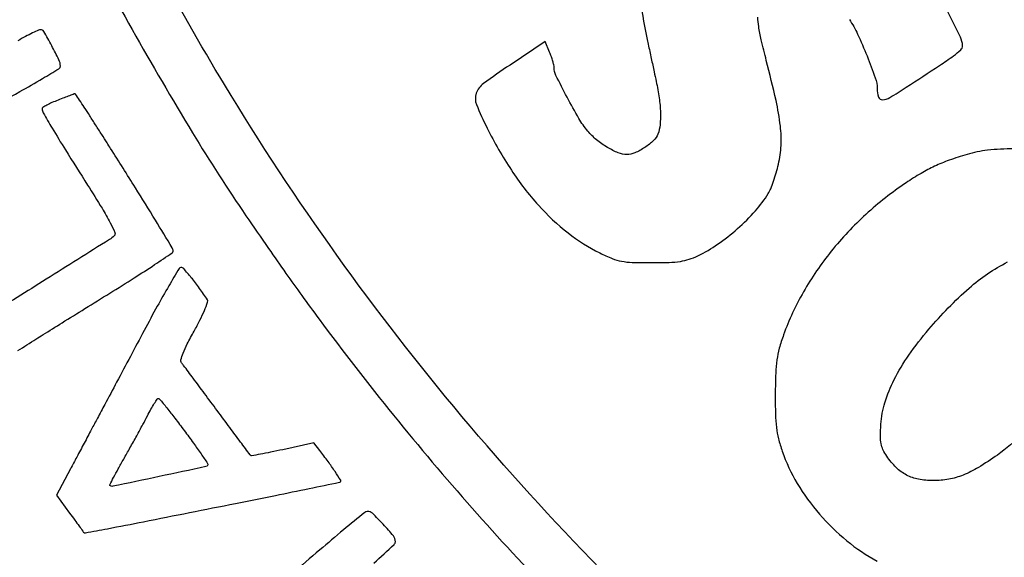
# Model space of a CAD drawing. Units: millimetres. Extents: x 1445 to 1630, y 2638 to 2899.
# Drawn here: x 1600 to 1603, y 2854 to 2856 of the extents above; entities that cross this region are included whole.
import ezdxf

# ---------------------------------------------------------------- set-up
doc = ezdxf.new("R2010")
doc.units = ezdxf.units.MM
doc.header["$LTSCALE"] = 0.24

# ---------------------------------------------------------------- blocks, each defined once
blk = doc.blocks.new('cartiglio')
for points in [[(1599.8894, 2856.3376, 0.003966), (1599.9033, 2856.3068, -0.001917), (1599.9163, 2856.2784, -0.000985), (1599.9324, 2856.2428, -0.000979), (1599.9488, 2856.206, -0.001478), (1599.9629, 2856.174, 0.017965), (1600.0878, 2855.9142, 0.007628), (1600.2727, 2855.575, 0.007674), (1600.4731, 2855.2328, 0.0137), (1600.6498, 2854.9586, 0.001196), (1600.7245, 2854.85, 0.002652), (1600.782, 2854.7677, 0.003104), (1600.8344, 2854.6945, 0.002446), (1600.892, 2854.6159, 0.021605), (1601.3987, 2853.9902, 0.022242), (1601.9529, 2853.4169, 0.02221)], [(1602.3185, 2853.3183, -0.037628), (1601.3652, 2854.294, -0.038652), (1600.5782, 2855.3932, -0.025722), (1600.1376, 2856.2141, -0.026293), (1599.7872, 2857.0699, -0.026347)], [(1601.9553, 2855.7021, 0.038741), (1601.9728, 2855.5699, 0.000307), (1601.9821, 2855.5264, 0.000241), (1601.9922, 2855.4793, 0.000243), (1602.0016, 2855.4355, 0.000598), (1602.0086, 2855.4033, -0.01842), (1602.0184, 2855.3487, -0.027007), (1602.0226, 2855.3002, -0.031292), (1602.0214, 2855.2593, -0.06791), (1602.0143, 2855.2288, -0.116517), (1602, 2855.2076, -0.040152), (1601.9707, 2855.1847, -0.040338), (1601.9378, 2855.1667, -0.105821), (1601.9116, 2855.161, -0.097753), (1601.883, 2855.1667, -0.037834), (1601.8467, 2855.1849, -0.036828), (1601.8106, 2855.2104, -0.047312), (1601.7819, 2855.239, -0.040685), (1601.7525, 2855.2808, -0.011209), (1601.7133, 2855.3512, -0.007393), (1601.6765, 2855.4233, -0.114585), (1601.6703, 2855.4502, 0.058911), (1601.6694, 2855.458, 0.013428), (1601.666, 2855.4707, 0.013715), (1601.6612, 2855.4853, 0.012961), (1601.6555, 2855.4998), (1601.6408, 2855.5352), (1601.5243, 2855.4576, 0.011742), (1601.4366, 2855.3961, 0.147945), (1601.4126, 2855.3641, 0.184828), (1601.4132, 2855.3272, 0.020445), (1601.4485, 2855.249, 0.029152), (1601.5288, 2855.1095, 0.038357), (1601.6184, 2854.9933, 0.042219), (1601.7164, 2854.9016, 0.052939), (1601.8217, 2854.8352, 0.017914), (1601.863, 2854.8168, 0.050076), (1601.8934, 2854.8079, 0.038948), (1601.9289, 2854.8041, 0.007626), (1601.9933, 2854.8032, 0.007871), (1602.0516, 2854.8042, 0.028696), (1602.0885, 2854.8075, 0.041085), (1602.1173, 2854.8143, 0.033282), (1602.1469, 2854.826, 0.040807), (1602.2119, 2854.8639, 0.029044), (1602.2782, 2854.916, 0.029284), (1602.3372, 2854.9746, 0.045736), (1602.3798, 2855.0321, 0.04036), (1602.3877, 2855.0479, 0.01279), (1602.3971, 2855.0728, 0.012678), (1602.4061, 2855.1011, 0.013771), (1602.4134, 2855.129, 0.044877), (1602.422, 2855.1911, 0.041234), (1602.4199, 2855.2555, 0.02673), (1602.4055, 2855.3397, 0.007041), (1602.3733, 2855.4728, -0.005491), (1602.3567, 2855.5407, -0.018645), (1602.348, 2855.5855, -0.028157), (1602.3449, 2855.6168, -0.080482)], [(1602.6484, 2855.6087, -0.037192), (1602.6756, 2855.5601, -0.013499), (1602.707, 2855.4877, -0.011003), (1602.7342, 2855.4155, -0.083002), (1602.7405, 2855.3797, 0.076689), (1602.745, 2855.3518, 0.337765), (1602.7578, 2855.3429, 0.12247), (1602.7823, 2855.3502, 0.011045), (1602.837, 2855.3841, 0.001371), (1602.9472, 2855.4563, 0.013165), (1602.9932, 2855.4884, 0.027112), (1603.0172, 2855.5082, 0.209808), (1603.023, 2855.5212, 0.114633), (1603.0162, 2855.5503, 0.005797), (1602.972, 2855.6378, 0.010216)], [(1599.5555, 2855.1811, 0.000008), (1599.6253, 2855.2192, 0.000008), (1599.693, 2855.2561, 0.000008), (1599.751, 2855.2877, 0.000041)], [(1599.7826, 2855.3049, 0.001941), (1599.9006, 2855.3699, 0.006736), (1599.9761, 2855.4132, 0.003425), (1600.0302, 2855.4456, 0.261523), (1600.035, 2855.4541, 0.113734), (1600.0302, 2855.4748, 0.010584), (1600.0062, 2855.5216, 0.00665), (1599.9797, 2855.5692, 0.271346), (1599.9698, 2855.5748, 0.104185), (1599.963, 2855.5733, 0.005702), (1599.9431, 2855.564, 0.008654), (1599.9196, 2855.5521, 0.006201), (1599.8937, 2855.5381, -0.001514)], [(1599.8943, 2854.5119, 0.003785), (1599.9542, 2854.55, -0.003917), (1599.9775, 2854.5647, -0.000296), (1600.0407, 2854.6041, -0.000409), (1600.1162, 2854.651, -0.000311), (1600.199, 2854.7022, 0.003155), (1600.2793, 2854.7526, 0.005097), (1600.347, 2854.7965, 0.001223), (1600.4053, 2854.8355, 0.249846), (1600.4085, 2854.8414, 0.137002), (1600.4055, 2854.852, 0.000726), (1600.3496, 2854.9441, 0.003017), (1600.2833, 2855.0514, 0.001685), (1600.2013, 2855.1812, -0.000053), (1600.1896, 2855.1997, -0.000016), (1600.1718, 2855.2277, -0.000016), (1600.1518, 2855.2591, -0.000017), (1600.1324, 2855.2897, 0.002791), (1600.1143, 2855.3178, 0.004571), (1600.0987, 2855.3413, 0.000902), (1600.0848, 2855.3617, 0.29905), (1600.0831, 2855.3624, 0.041727), (1600.0811, 2855.3618, 0.000352), (1600.0656, 2855.3561, 0.001246), (1600.0479, 2855.3494, 0.000802), (1600.0274, 2855.3415, 0.012487), (1600.0071, 2855.3331, 0.019084), (1599.99, 2855.3247, 0.014157), (1599.9767, 2855.3171, 0.260933), (1599.9744, 2855.313, 0.130671), (1599.9782, 2855.299, 0.004362), (1600.0075, 2855.2488, 0.005684), (1600.0515, 2855.1766, 0.001427), (1600.1251, 2855.0601, -0.004098), (1600.1729, 2854.9833, -0.016802), (1600.2, 2854.9355, -0.019992), (1600.2152, 2854.9035, -0.304474), (1600.213, 2854.8921, -0.05746), (1600.1975, 2854.8797, -0.000187), (1599.988, 2854.7482, -0.000764), (1599.7958, 2854.628, -0.011214)], [(1603.15, 2853.7517, 0.085995), (1603.3545, 2853.8356, 0.05702)], [(1603.1921, 2855.1804, 0.024157), (1603.106, 2855.1754, 0.04588), (1603.0381, 2855.1617, 0.013317), (1602.9788, 2855.1422, 0.022959), (1602.9307, 2855.1225, 0.02374), (1602.8858, 2855.0989, 0.015505), (1602.8362, 2855.0677, 0.036928), (1602.7032, 2854.9631, 0.038122), (1602.5885, 2854.8411, 0.03913), (1602.4964, 2854.7065, 0.04403), (1602.4305, 2854.5642, 0.018452), (1602.4162, 2854.5194, 0.032979), (1602.4083, 2854.4815, 0.025981), (1602.4044, 2854.4373, 0.007457), (1602.4029, 2854.3686, 0.007317), (1602.4035, 2854.3012, 0.024415), (1602.4066, 2854.2571, 0.031925), (1602.4135, 2854.2201, 0.021067), (1602.4259, 2854.1786, 0.052131), (1602.4756, 2854.0721, 0.042986), (1602.5491, 2853.9706, 0.042586), (1602.6398, 2853.8822, 0.048528), (1602.7404, 2853.8147, 0.083834)], [(1603.2222, 2854.236, -0.038391), (1603.1385, 2854.166, -0.018414), (1603.076, 2854.1247, -0.041614), (1603.0253, 2854.0994, -0.050609), (1602.9778, 2854.0859, -0.043506), (1602.926, 2854.0812, -0.047919), (1602.8774, 2854.0857, -0.074157), (1602.8376, 2854.0995, -0.074207), (1602.8036, 2854.1244, -0.048052), (1602.7724, 2854.1619, -0.036136), (1602.7597, 2854.1838, -0.067997), (1602.7533, 2854.2032, -0.04936), (1602.7513, 2854.2274, -0.011624), (1602.7528, 2854.268, -0.06043), (1602.766, 2854.3394, -0.041182), (1602.797, 2854.4159, -0.035663), (1602.8455, 2854.4971, -0.024038), (1602.9116, 2854.5826, -0.034548), (1603.0453, 2854.7191, -0.065276), (1603.1726, 2854.8054, -0.088583)], [(1601.0735, 2853.8078, 0.001509), (1601.1403, 2853.8693, 0.205753), (1601.1447, 2853.879, 0.175959), (1601.138, 2853.8981, 0.016043), (1601.1045, 2853.9366, 0.014954), (1601.0686, 2853.973, 0.208775), (1601.0516, 2853.9792, 0.158261), (1601.0432, 2853.9759, 0.000825), (1600.9733, 2853.9182, 0.003541), (1600.894, 2853.8516, 0.002224), (1600.8022, 2853.7726, -0.001172)]]:
    blk.add_lwpolyline(points, format="xyb")
for points in [[(1600.3126, 2854.5787, -0.000068), (1600.2669, 2854.4928, -0.000069), (1600.2214, 2854.4074, -0.000067), (1600.1818, 2854.333, -0.000283), (1600.158, 2854.2885, 0.00045), (1600.138, 2854.2511, 0.000251), (1600.1138, 2854.2054, 0.00025), (1600.0893, 2854.1592, 0.000406), (1600.0685, 2854.1199), (1600.0225, 2854.0328), (1600.0657, 2853.9736, 0.00025), (1600.0824, 2853.9506, 0.000379), (1600.097, 2853.9307, 0.000136), (1600.1096, 2853.9135, 0.009649), (1600.1118, 2853.9107, 0.277079), (1600.118, 2853.9084, 0.001198), (1600.1909, 2853.922, 0.002341), (1600.3104, 2853.9451, 0.000201), (1600.6154, 2854.0058, 0.000617), (1600.7473, 2854.0323, 0.001008), (1600.859, 2854.0551, 0.000091), (1600.959, 2854.0757, 0.115742), (1600.9627, 2854.0774, 0.385513), (1600.9635, 2854.0822, 0.00468), (1600.9448, 2854.111, 0.011182), (1600.9218, 2854.1442, 0.007423), (1600.8939, 2854.1813), (1600.8748, 2854.206), (1600.7713, 2854.1837, -0.00272), (1600.7315, 2854.1754, -0.004425), (1600.6975, 2854.1688, -0.0009), (1600.6678, 2854.1633, -0.263078), (1600.6655, 2854.1641, -0.020327), (1600.6637, 2854.1663, -0.000029), (1600.6319, 2854.209, -0.000243), (1600.5963, 2854.2568, -0.00015), (1600.5545, 2854.3131, 0.000176), (1600.5122, 2854.3701, 0.000259), (1600.4749, 2854.4201, 0.000118), (1600.4432, 2854.4628, 0.004952), (1600.4362, 2854.4718, -0.235157), (1600.4342, 2854.4818, -0.02914), (1600.4415, 2854.5036, -0.023686), (1600.4553, 2854.5341, -0.008331), (1600.478, 2854.5764, 0.010564), (1600.4972, 2854.6128, 0.016292), (1600.5122, 2854.6451, 0.01117), (1600.5228, 2854.6719, 0.236907), (1600.5219, 2854.6802, 0.013142), (1600.4959, 2854.7181, 0.014347), (1600.4687, 2854.7534, 0.008017), (1600.4435, 2854.7833, 0.218623), (1600.4343, 2854.7875, 0.263228), (1600.4281, 2854.7839, 0.001633), (1600.3941, 2854.7261, 0.005998), (1600.3559, 2854.6587, 0.003718)], [(1600.4454, 2854.247, -0.003757), (1600.4756, 2854.2057, -0.005928), (1600.5009, 2854.1697, -0.001887), (1600.5222, 2854.1384, -0.198929), (1600.5232, 2854.1334, -0.300819), (1600.5173, 2854.1275, -0.000463), (1600.3626, 2854.0947, -0.000509), (1600.2082, 2854.0623, -0.25267), (1600.1989, 2854.065, -0.326904), (1600.1986, 2854.0673, -0.001301), (1600.2113, 2854.0918, -0.005596), (1600.2264, 2854.1198, -0.003408), (1600.2447, 2854.1525, 0.002395), (1600.2655, 2854.1893, 0.00185), (1600.2877, 2854.2295, 0.00187), (1600.3082, 2854.2672, 0.004484), (1600.3231, 2854.2954, -0.00839), (1600.335, 2854.3177, -0.012989), (1600.3461, 2854.3364, -0.007253), (1600.3559, 2854.3515, -0.249144), (1600.3596, 2854.3535, -0.225983), (1600.3637, 2854.3515, -0.001763), (1600.3875, 2854.3222, -0.005969), (1600.4145, 2854.2878, -0.003744)]]:
    blk.add_lwpolyline(points, format="xyb", close=True)

msp = doc.modelspace()

# ---------------------------------------------------------------- block references
msp.add_blockref('cartiglio', (0, 0))

doc.saveas('drawing.dxf')
